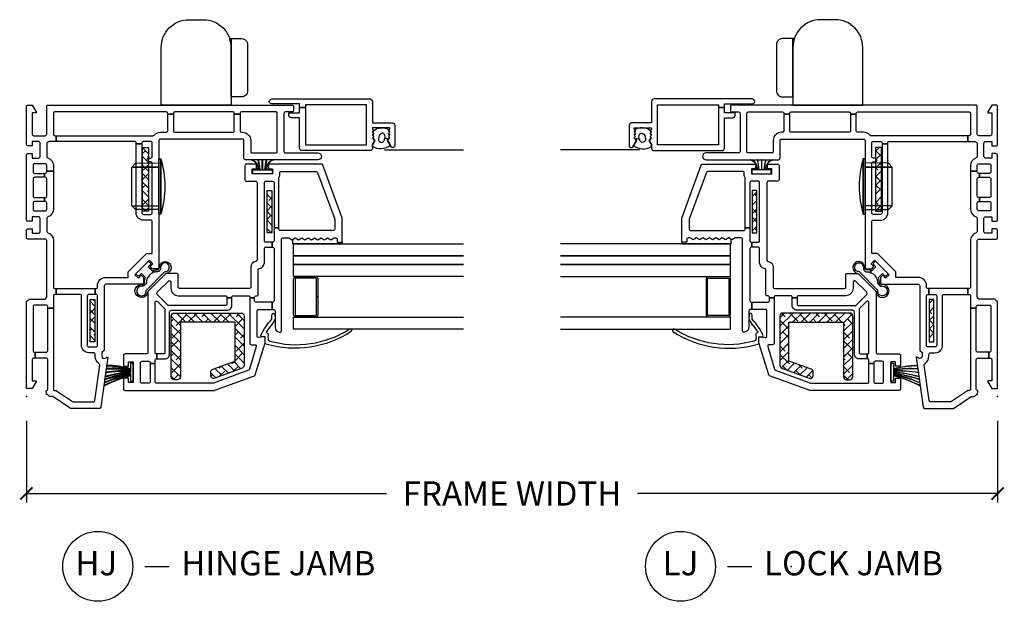
# Model space of a CAD drawing. Units: inches. Extents: x 0.1 to 98, y 6.9 to 63.5.
# Drawn here: x 20.9 to 31.1, y 39.9 to 45.9 of the extents above; entities that cross this region are included whole.
import ezdxf

# ---------------------------------------------------------------- set-up
doc = ezdxf.new("R2010")
doc.units = ezdxf.units.IN
doc.header["$MEASUREMENT"] = 0
doc.layers.get('Defpoints').update_dxf_attribs({"color": 253})
for name, color, linetype in [('ZP-ANNO-DIMS-DWNLD', 2, 'Continuous'), ('ZP-ANNO-TITL', 44, 'Continuous'), ('ZP-SECT-ALUM', 63, 'Continuous'), ('ZP-SECT-GLAS', 153, 'Continuous'), ('ZP-SECT-GLAS-PVB', 151, 'Continuous'), ('ZP-SECT-HDWR', 53, 'Continuous'), ('ZP-SECT-REIN', 14, 'Continuous'), ('ZP-SECT-RNHA', 101, 'Continuous'), ('ZP-SECT-SCRN', 234, 'Screen'), ('ZP-SECT-VINL', 130, 'Continuous'), ('ZP-SECT-WSTP', 40, 'Continuous')]:
    doc.layers.add(name, color=color, linetype=linetype)
doc.layers.add('ZP-ANNO-NPLT', color=7, linetype='Continuous', plot=False)
doc.styles.get("Standard").update_dxf_attribs({"font": 'arial.ttf'})
doc.linetypes.add('Screen', pattern='A,0.0625,-0.09375,[133,ltypeshp.shx,S=0.0375,R=0,X=-0.0625,Y=0],-0.0625,0.03125', length=0.25)
doc.dimstyles.new('Frame Make Height and Width', dxfattribs={"dimtxt": 0.25, "dimasz": 0.125, "dimexe": 0.09375, "dimexo": 0.25, "dimgap": 0.0875, "dimtad": 0, "dimdec": 4, "dimzin": 10, "dimdsep": 46, "dimlunit": 5, "dimtxsty": 'Standard', "dimblk1": 'ARCHTICK', "dimblk2": 'ARCHTICK', "dimsah": 1, "dimcen": 0.09, "dimclrd": 256, "dimclre": 256, "dimclrt": 255, "dimadec": 3, "dimazin": 2, "dimtfac": 0.75, "dimtdec": 4, "dimtofl": 0, "dimtmove": 2, "dimatfit": 3, "dimfxl": 1, "dimfrac": 2, "dimtolj": 1, "dimtzin": 0, "dimlwd": -1, "dimlwe": -1, "dimarcsym": 0})

# ---------------------------------------------------------------- blocks, each defined once
blk = doc.blocks.new('_ArchTick')
at = {"color": 0, "linetype": 'ByBlock', "const_width": 0.15}
blk.add_lwpolyline([(-0.5, -0.5), (0.5, 0.5)], dxfattribs=at)
blk = doc.blocks.new('*D115')
at = {"layer": 'Defpoints', "color": 0}
for p in [(21, 42), (31, 42), (21, 41)]:
    blk.add_point(p, dxfattribs=at)
at = {"layer": 'ZP-ANNO-DIMS-DWNLD'}
for p, q in [((21, 41.75), (21, 40.906)), ((31, 41.75), (31, 40.906)), ((21, 41), (24.709, 41)), ((31, 41), (27.291, 41))]:
    blk.add_line(p, q, dxfattribs=at)
at = {"layer": 'ZP-ANNO-DIMS-DWNLD', "xscale": 0.125, "yscale": 0.125, "zscale": 0.125, "rotation": 180}
blk.add_blockref('_ArchTick', (21, 41), dxfattribs=at)
at = {"layer": 'ZP-ANNO-DIMS-DWNLD', "xscale": 0.125, "yscale": 0.125, "zscale": 0.125}
blk.add_blockref('_ArchTick', (31, 41), dxfattribs=at)
at = {"layer": 'ZP-ANNO-DIMS-DWNLD', "color": 255, "insert": (26, 41), "char_height": 0.25, "attachment_point": 5}
blk.add_mtext('\\A1;FRAME WIDTH', dxfattribs=at)
blk = doc.blocks.new('NG Cut Name Jamb Hinge  (HJ)')
at = {"layer": 'ZP-ANNO-NPLT'}
blk.add_point((0, 0), dxfattribs=at)
at = {"layer": 'ZP-ANNO-TITL'}
blk.add_lwpolyline([(-0.195, 0), (-0.1325, 0)], dxfattribs=at)
blk.add_circle((-0.3163, 0), 0.09, dxfattribs=at)
at = {"layer": 'ZP-ANNO-TITL', "char_height": 0.0625}
for s, insert, width, attachment_point in [('HJ', (-0.3201, 0), 0.1375, 5), ('HINGE JAMB', (-0.1012, 0), 1.125, 4)]:
    blk.add_mtext(s, dxfattribs=dict(at, insert=insert, width=width, attachment_point=attachment_point))
blk = doc.blocks.new('NG Cut Name Jamb Lock (LJ)')
at = {"layer": 'ZP-ANNO-NPLT'}
blk.add_point((0, 0), dxfattribs=at)
at = {"layer": 'ZP-ANNO-TITL'}
blk.add_lwpolyline([(-0.16375, 0), (-0.10125, 0)], dxfattribs=at)
blk.add_circle((-0.285, 0), 0.09, dxfattribs=at)
at = {"layer": 'ZP-ANNO-TITL', "char_height": 0.0625}
for s, insert, width, attachment_point in [('LJ', (-0.285, 0), 0.1375, 5), ('LOCK JAMB', (-0.07, 0), 1.125, 4)]:
    blk.add_mtext(s, dxfattribs=dict(at, insert=insert, width=width, attachment_point=attachment_point))
blk = doc.blocks.new('01CS CWS 8450 AW BF (7-8 in IMPACT IG) V J L')
at = {"layer": 'ZP-SECT-RNHA'}
h = blk.add_hatch(dxfattribs=at)
h.set_pattern_fill('ANSI38', color=256, scale=0.5, style=0)
h.set_pattern_definition([(45, (15.0315, 142.995), (-0.044194174, 0.044194174), []), (135, (15.0315, 142.995), (-0.132582521, 0.044194174), [0.15625, -0.09375])])
h.paths.add_polyline_path([(0.561, -0.655), (0.561, -0.705), (0.998, -0.705), (0.998, -0.655)])
h = blk.add_hatch(dxfattribs=at)
h.set_pattern_fill('ANSI38', color=256, scale=0.5, style=0)
h.set_pattern_definition([(45, (16.37817, 143.547486), (-0.044194174, 0.044194174), []), (135, (16.37817, 143.547486), (-0.132582521, 0.044194174), [0.15625, -0.09375])])
h.paths.add_polyline_path([(2.564, -1.257), (2.564, -1.195), (1.908, -1.195), (1.908, -1.257)])
h = blk.add_hatch(dxfattribs=at)
h.set_pattern_fill('ANSI38', color=256, scale=0.5, style=0)
h.set_pattern_definition([(45, (15, 133), (-0.044194174, 0.044194174), []), (135, (15, 133), (-0.132582521, 0.044194174), [0.15625, -0.09375])])
h.paths.add_polyline_path([(0.765, -1.586), (0.765, -2.148), (0.363, -2.148), (0.279, -1.918, 0.3153), (0.25, -1.898), (0.216, -1.898, 0.520565), (0.187, -1.939), (0.29, -2.221, 0.3153), (0.319, -2.242), (0.828, -2.242, 0.414214), (0.859, -2.211), (0.859, -1.523, 0.414214), (0.828, -1.492), (0.202, -1.492, 0.58361), (0.176, -1.539, 0.58361), (0.202, -1.586)])
h = blk.add_hatch(dxfattribs=at)
h.set_pattern_fill('ANSI38', color=256, scale=0.5, style=0)
h.set_pattern_definition([(45, (16.15351, 144.818), (-0.044194174, 0.044194174), []), (135, (16.15351, 144.818), (-0.132582521, 0.044194174), [0.15625, -0.09375])])
h.paths.add_polyline_path([(1.684, -2.478), (1.684, -2.528), (2.121, -2.528), (2.121, -2.478)])
at = {"layer": 'ZP-ANNO-NPLT'}
blk.add_point((0, 0), dxfattribs=at)
at = {"layer": 'ZP-SECT-ALUM'}
for points in [[(3.063, -3.538, -0.414214), (3.038, -3.563), (2.817, -3.563), (2.817, -3.768, -0.414214), (2.792, -3.793), (2.582, -3.793, -0.72732), (2.57, -3.756), (2.637, -3.718), (2.662, -3.742), (2.677, -3.727), (2.692, -3.742), (2.707, -3.727), (2.722, -3.742), (2.737, -3.727), (2.752, -3.742), (2.767, -3.742), (2.767, -3.562), (2.752, -3.562), (2.737, -3.577), (2.722, -3.562), (2.707, -3.577), (2.692, -3.562), (2.677, -3.577), (2.662, -3.562), (2.637, -3.588), (2.594, -3.563), (2.556, -3.563, -0.414214), (2.531, -3.537), (2.531, -2.838, -0.414214), (2.556, -2.813), (2.869, -2.813), (2.869, -2.728, -0.414214), (2.894, -2.703), (2.919, -2.703), (2.919, -2.813), (2.975, -2.813), (2.975, -2.873), (2.591, -2.873), (2.591, -3.503), (3.003, -3.503), (3.003, -2.873), (2.975, -2.873), (2.975, -2.813), (3.013, -2.813), (3.013, -2.526, -1), (3.063, -2.526)], [(1.026, -3.001), (0.844, -3.001, -0.414214), (0.819, -2.976), (0.819, -2.776, -0.414214), (0.844, -2.751), (1.208, -2.751, -0.414214), (1.233, -2.776), (1.233, -2.976, -0.414214), (1.208, -3.001), (1.026, -3.001), (1.026, -2.986), (1.208, -2.986, 0.414214), (1.218, -2.976), (1.218, -2.776, 0.414214), (1.208, -2.766), (0.844, -2.766, 0.414214), (0.834, -2.776), (0.834, -2.976, 0.414214), (0.844, -2.986), (1.026, -2.986)]]:
    blk.add_lwpolyline(points, format="xyb", close=True, dxfattribs=at)
at = {"layer": 'ZP-SECT-GLAS'}
for points in [[(0.694, -4.5), (0.694, -2.751), (0.816, -2.751), (0.816, -4.5)], [(1.236, -4.5), (1.236, -2.751), (1.358, -2.751), (1.358, -4.5)], [(1.448, -4.5), (1.448, -2.751), (1.57, -2.751), (1.57, -4.5)]]:
    blk.add_lwpolyline(points, dxfattribs=at)
at = {"layer": 'ZP-SECT-GLAS-PVB'}
blk.add_lwpolyline([(1.358, -4.5), (1.358, -2.751), (1.448, -2.751), (1.448, -4.5)], dxfattribs=at)
at = {"layer": 'ZP-SECT-HDWR'}
blk.add_lwpolyline([(3, -1.388), (3.594, -1.388, -0.414214), (3.879, -1.673), (3.879, -1.823, -0.414214), (3.594, -2.108, 0.080957), (3.685, -2.093), (3.685, -2.216, -0.414214), (3.622, -2.278), (3.148, -2.278, -0.414214), (3.085, -2.216), (3.085, -2.108), (3.685, -2.108), (3, -2.108)], format="xyb", close=True, dxfattribs=at)
at = {"layer": 'ZP-SECT-REIN'}
for points in [[(0.561, -0.655), (0.998, -0.655), (0.998, -0.705), (0.561, -0.705)], [(1.908, -1.195), (2.564, -1.195), (2.564, -1.257), (1.908, -1.257)], [(1.684, -2.478), (2.121, -2.478), (2.121, -2.528), (1.684, -2.528)]]:
    blk.add_lwpolyline(points, close=True, dxfattribs=at)
blk.add_lwpolyline([(0.859, -2.211, -0.414214), (0.828, -2.242), (0.319, -2.242, -0.3153), (0.29, -2.221), (0.187, -1.939, -0.520565), (0.216, -1.898), (0.25, -1.898, -0.3153), (0.279, -1.918), (0.363, -2.148), (0.765, -2.148), (0.765, -1.586), (0.202, -1.586, -0.414214), (0.171, -1.555), (0.171, -1.523, -0.414214), (0.202, -1.492), (0.828, -1.492, -0.414214), (0.859, -1.523)], format="xyb", close=True, dxfattribs=at)
at = {"layer": 'ZP-SECT-SCRN'}
blk.add_lwpolyline([(2.54, -3.688), (2.54, -4.5)], dxfattribs=at)
at = {"layer": 'ZP-SECT-VINL'}
for points in [[(0.98, 0, 0.289694), (0.991, -0.018, -0.289694), (1, -0.032), (1, -0.179, 0.414214), (1.03, -0.209), (1.605, -0.209, 0.414214), (1.62, -0.194), (1.62, -0.015, -0.414214), (1.635, 0), (1.71, 0, -0.414214), (1.725, -0.015), (1.725, -0.06), (1.68, -0.06), (1.68, -0.125, 0.414214), (1.695, -0.14), (1.835, -0.14, 0.414214), (1.85, -0.125), (1.85, -0.06), (1.805, -0.06), (1.805, -0.015, -0.414214), (1.82, 0), (2.485, 0, -0.414214), (2.5, -0.015), (2.5, -0.06), (2.455, -0.06), (2.455, -0.125, 0.414214), (2.47, -0.14), (2.61, -0.14, 0.414214), (2.625, -0.125), (2.625, -0.06), (2.58, -0.06), (2.58, -0.015, -0.414214), (2.595, 0), (2.985, 0, -0.414214), (3, -0.015), (3, -0.059), (2.931, -0.099), (2.921, -0.099), (2.921, -0.06), (2.7, -0.06, 0.414214), (2.685, -0.075), (2.685, -0.194, 0.414214), (2.7, -0.209), (2.985, -0.209, -0.414214), (3, -0.224), (3, -2.735, -0.414214), (2.985, -2.75), (2.945, -2.75, -0.414214), (2.93, -2.735), (2.93, -2.667, 0.414214), (2.915, -2.652), (2.522, -2.652, 0.414214), (2.507, -2.667), (2.507, -3.002, -1), (2.437, -3.002), (2.437, -2.255, -0.414214), (2.452, -2.24), (2.635, -2.24, 0.414214), (2.65, -2.225), (2.65, -1.38, 0.414214), (2.635, -1.365), (1.33, -1.365, -0.414214), (1.315, -1.35), (1.315, -1.294), (1.337, -1.273), (1.366, -1.302), (1.402, -1.267), (1.253, -1.118), (1.218, -1.154), (1.247, -1.183), (1.226, -1.205), (1.17, -1.205, -0.414214), (1.155, -1.19), (1.155, -0.817, 0.414214), (1.14, -0.802), (0.473, -0.802), (0.453, -0.777), (0.415, -0.777, 0.628909), (0.396, -0.818), (0.404, -0.828), (0.404, -0.838), (-0.112, -0.765, -0.373886), (-0.125, -0.751), (-0.125, -0.463, -0.146671), (-0.123, -0.455), (-0.002, -0.273, 0.146731), (0, -0.265), (0, -0.241, -0.289694), (0.009, -0.227, 0.335564), (0.02, -0.206), (0.06, -0.204, 0.414214), (0.075, -0.219), (0.38, -0.219, 0.414214), (0.395, -0.204), (0.395, -0.091), (0.455, -0.091), (0.455, -0.204, 0.414214), (0.47, -0.219), (0.91, -0.219), (0.91, -0.279), (0.075, -0.279, 0.414214), (0.06, -0.294), (0.06, -0.301, -0.146732), (0.058, -0.309), (-0.053, -0.476, 0.146732), (-0.055, -0.484), (-0.055, -0.69, 0.373886), (-0.042, -0.705), (0.322, -0.756, 0.287945), (0.336, -0.749, -0.250507), (0.415, -0.707), (0.435, -0.707, 0.414214), (0.45, -0.692), (0.45, -0.642, -0.414214), (0.525, -0.567), (1.035, -0.567, 0.414214), (1.05, -0.552), (1.05, -0.306), (1.11, -0.306), (1.11, -0.707), (1.05, -0.707), (1.05, -0.642, 0.414214), (1.035, -0.627), (0.525, -0.627, 0.414214), (0.51, -0.642), (0.51, -0.717, 0.414214), (0.525, -0.732), (1.035, -0.732, 0.414214), (1.05, -0.717), (1.05, -0.707), (1.11, -0.707), (1.11, -0.717, 0.414214), (1.125, -0.732), (1.14, -0.732, -0.414214), (1.225, -0.817), (1.225, -1.048), (1.282, -1.048), (1.472, -1.238), (1.472, -1.295), (1.8, -1.295, 0.414214), (1.815, -1.28), (1.815, -1.205, -0.414214), (1.89, -1.13), (2.6, -1.13), (2.6, -1.19), (1.89, -1.19, 0.414214), (1.875, -1.205), (1.875, -1.28, 0.414214), (1.89, -1.295), (2.4, -1.295, 0.414214), (2.415, -1.28), (2.415, -1.26, -0.414214), (2.43, -1.245), (2.44, -1.245, -0.414214), (2.455, -1.26), (2.455, -1.28, 0.414214), (2.47, -1.295), (2.61, -1.295, 0.414214), (2.625, -1.28), (2.625, -1.205, 0.414214), (2.61, -1.19), (2.6, -1.19), (2.6, -1.13), (2.61, -1.13, 0.414214), (2.625, -1.115), (2.625, -0.306), (2.685, -0.306), (2.685, -1.304, 0.219217), (2.69, -1.315, -0.219217), (2.72, -1.38), (2.72, -1.44, 0.414214), (2.735, -1.455), (2.906, -1.455), (2.906, -1.515), (2.735, -1.515, 0.414214), (2.72, -1.53), (2.72, -2.125, 0.414214), (2.735, -2.14), (2.906, -2.14), (2.906, -2.2), (2.735, -2.2, 0.414214), (2.72, -2.215), (2.72, -2.225, -0.414214), (2.635, -2.31), (2.522, -2.31, 0.414214), (2.507, -2.325), (2.507, -2.567, 0.414214), (2.522, -2.582), (2.915, -2.582, 0.414214), (2.93, -2.567), (2.93, -2.215, 0.414214), (2.915, -2.2), (2.906, -2.2), (2.906, -2.14), (2.915, -2.14, 0.414214), (2.93, -2.125), (2.93, -1.53, 0.414214), (2.915, -1.515), (2.906, -1.515), (2.906, -1.455), (2.915, -1.455, 0.414214), (2.93, -1.44), (2.93, -0.294, 0.414214), (2.915, -0.279), (2.7, -0.279, 0.414214), (2.685, -0.294), (2.685, -0.306), (2.625, -0.306), (2.625, -0.234, -0.043727), (2.619, -0.22, 0.3246), (2.605, -0.21), (2.47, -0.21, 0.324633), (2.456, -0.22, -0.324633), (2.375, -0.279), (2.318, -0.279), (2.318, -0.209), (2.38, -0.209, 0.414214), (2.395, -0.194), (2.395, -0.085, 0.414214), (2.38, -0.07), (2.312, -0.07, 0.414214), (2.297, -0.085), (2.297, -0.187), (2.257, -0.187), (2.257, -0.085, 0.414214), (2.242, -0.07), (2.062, -0.07, 0.414214), (2.047, -0.085), (2.047, -0.187), (2.007, -0.187), (2.007, -0.085, 0.414214), (1.992, -0.07), (1.925, -0.07, 0.414214), (1.91, -0.085), (1.91, -0.194, 0.414214), (1.925, -0.209), (1.992, -0.209, 0.414214), (2.007, -0.194), (2.007, -0.187), (2.047, -0.187), (2.047, -0.194, 0.414214), (2.062, -0.209), (2.242, -0.209, 0.414214), (2.257, -0.194), (2.257, -0.187), (2.297, -0.187), (2.297, -0.194, 0.414214), (2.312, -0.209), (2.318, -0.209), (2.318, -0.279), (1.93, -0.279, -0.324633), (1.849, -0.22, 0.324633), (1.835, -0.21), (1.7, -0.21, 0.324633), (1.686, -0.22, -0.324633), (1.605, -0.279), (1.125, -0.279, 0.414214), (1.11, -0.294), (1.11, -0.306), (1.05, -0.306), (1.05, -0.294, 0.414214), (1.035, -0.279), (0.91, -0.279), (0.91, -0.219), (0.925, -0.219, 0.414214), (0.94, -0.204), (0.94, -0.085, 0.414214), (0.925, -0.07), (0.47, -0.07, 0.414214), (0.455, -0.085), (0.455, -0.091), (0.395, -0.091), (0.395, -0.075, 0.414214), (0.38, -0.06), (0.159, -0.06), (0.159, -0.099), (0.149, -0.099), (0.08, -0.059), (0.08, 0)], [(1.014, -2.065), (1.014, -2.115), (1.022, -2.115, -0.414214), (1.037, -2.13), (1.037, -2.285, -0.414214), (1.022, -2.3), (1.014, -2.3), (1.014, -2.35), (1.022, -2.35, -0.483064), (1.037, -2.368, 0.504774), (1.052, -2.387), (1.303, -2.387, -0.367892), (1.318, -2.4, 0.367892), (1.377, -2.45), (1.522, -2.45, -0.414214), (1.537, -2.465), (1.537, -2.53), (1.587, -2.53), (1.587, -2.465, -0.414214), (1.602, -2.45), (2.202, -2.45, -0.414214), (2.217, -2.465), (2.217, -2.535, -0.414214), (2.202, -2.55), (1.735, -2.55), (1.735, -2.6), (2.251, -2.6, -0.119487), (2.258, -2.602, 0.119529), (2.292, -2.61), (2.302, -2.61, -0.414214), (2.317, -2.625), (2.317, -2.985, -0.315264), (2.307, -2.999), (1.824, -3.175), (1.722, -3.175, -0.414214), (1.707, -3.16), (1.707, -2.615, -0.414214), (1.722, -2.6), (1.735, -2.6), (1.735, -2.55), (1.602, -2.55, -0.414214), (1.587, -2.535), (1.587, -2.53), (1.537, -2.53), (1.537, -2.535, -0.414214), (1.522, -2.55), (0.985, -2.55, -0.414214), (0.97, -2.535), (0.97, -2.53), (0.895, -2.53), (0.895, -2.545, -0.414214), (0.88, -2.56), (0.716, -2.56, 0.364274), (0.66, -2.607, 0.465981), (0.675, -2.625), (1.617, -2.625, -0.414214), (1.632, -2.64), (1.632, -2.702), (1.613, -2.735), (1.632, -2.768), (1.613, -2.802), (1.632, -2.835), (1.613, -2.868), (1.632, -2.901), (1.613, -2.934), (1.632, -2.968), (1.613, -3.001), (1.632, -3.034), (1.613, -3.067), (1.632, -3.1), (1.613, -3.134), (1.632, -3.167), (1.632, -3.185, -0.414214), (1.617, -3.2), (1.597, -3.2, 0.414214), (1.587, -3.21), (1.587, -3.24, 0.414214), (1.597, -3.25), (1.837, -3.25), (2.392, -3.048), (2.392, -2.493), (2.342, -2.493), (2.342, -2.535), (2.292, -2.535), (2.292, -2.325), (2.342, -2.325), (2.342, -2.368), (2.392, -2.368), (2.392, -2.265, 0.414214), (2.377, -2.25), (2.232, -2.25, 0.414214), (2.217, -2.265), (2.217, -2.36, -0.414214), (2.202, -2.375), (1.406, -2.375, -0.367892), (1.391, -2.362, 0.367892), (1.332, -2.312), (1.127, -2.312, -0.414214), (1.112, -2.297), (1.112, -1.578, -0.414214), (1.127, -1.563), (1.252, -1.563, 0.414214), (1.267, -1.548), (1.267, -1.435), (1.082, -1.25), (0.452, -1.25, -0.414214), (0.437, -1.235), (0.437, -1.015, 0.414214), (0.422, -1), (0.312, -1), (0.312, -1.05), (0.355, -1.05), (0.355, -1.1), (0.145, -1.1), (0.145, -1.05), (0.187, -1.05), (0.187, -1), (0.077, -1, 0.414214), (0.062, -1.015), (0.062, -1.935, 0.087488), (0.063, -1.94), (0.211, -2.348, 0.236624), (0.221, -2.357), (0.553, -2.457, 0.073296), (0.557, -2.458), (0.598, -2.458, 0.460094), (0.613, -2.441), (0.606, -2.392, -0.460162), (0.62, -2.375), (0.88, -2.375, -0.414214), (0.895, -2.39), (0.895, -2.53), (0.97, -2.53), (0.97, -2.365, -0.414214), (0.985, -2.35), (1.014, -2.35), (1.014, -2.3), (0.547, -2.3, 0.414214), (0.532, -2.315), (0.532, -2.352, -0.502671), (0.513, -2.367), (0.279, -2.296, -0.236623), (0.269, -2.287), (0.137, -1.925), (0.137, -1.34, -0.414214), (0.152, -1.325), (0.339, -1.325), (0.339, -1.275), (0.152, -1.275, -0.414214), (0.137, -1.26), (0.137, -1.19, -0.414214), (0.152, -1.175), (0.347, -1.175, -0.414214), (0.362, -1.19), (0.362, -1.26, -0.414214), (0.347, -1.275), (0.339, -1.275), (0.339, -1.325), (0.372, -1.325, -0.414214), (0.387, -1.34), (0.387, -1.344), (0.437, -1.344), (0.437, -1.34, -0.414214), (0.452, -1.325), (0.965, -1.325, -0.668179), (0.976, -1.351), (0.906, -1.421, -0.198912), (0.895, -1.425), (0.452, -1.425, -0.414214), (0.437, -1.41), (0.437, -1.344), (0.387, -1.344), (0.387, -1.425, 0.414214), (0.437, -1.475), (0.872, -1.475, -0.414214), (0.887, -1.49), (0.887, -2.065, 0.414214), (0.937, -2.115), (1.014, -2.115), (1.014, -2.065), (0.952, -2.065, -0.414214), (0.937, -2.05), (0.937, -1.467, -0.198868), (0.941, -1.456), (1.051, -1.346, -0.414208), (1.072, -1.346), (1.188, -1.462, -0.668179), (1.178, -1.488), (1.112, -1.488, 0.414214), (1.037, -1.563), (1.037, -2.05, -0.414214), (1.022, -2.065)], [(0.689, -3.32, -1.000086), (0.669, -3.344, -0.220543), (0.538, -2.468, -0.330507), (0.549, -2.458), (0.61, -2.458, 0.466238), (0.615, -2.452), (0.612, -2.432, -0.636203), (0.634, -2.416, -0.073257), (0.794, -2.526, 0.138235), (0.804, -2.528), (0.837, -2.528, -1.000007), (0.842, -2.559), (0.796, -2.56, -0.207835), (0.787, -2.557), (0.75, -2.533, -0.999804), (0.742, -2.528, 0.030659), (0.667, -2.471, 0.566613), (0.652, -2.479, -0.405368), (0.642, -2.489, 0.060305), (0.587, -2.489, 0.338617), (0.57, -2.505, 0.211293)]]:
    blk.add_lwpolyline(points, format="xyb", close=True, dxfattribs=at)
blk.add_lwpolyline([(1.964, -1.085), (2.361, -1.085), (2.361, -1.365), (2.361, -1.085), (2.401, -1.125), (2.407, -1.365), (1.926, -1.365), (2.448, -1.365), (2.448, -1.385), (1.878, -1.385), (2.448, -1.385, -0.069833), (2.163, -1.425, -0.069833), (1.878, -1.385), (1.878, -1.365), (1.926, -1.365), (1.924, -1.125), (1.964, -1.085), (1.964, -1.365)], format="xyb", dxfattribs=at)
at = {"layer": 'ZP-SECT-WSTP'}
for points in [[(0.282, -0.821, -0.061424), (0.27, -1.072), (0.265, -1.072, 0.059167), (0.248, -0.816), (0.243, -0.815, -0.05901), (0.26, -1.072), (0.252, -1.072, 0.055276), (0.206, -0.81), (0.201, -0.809, -0.055139), (0.247, -1.072), (0.24, -1.072, 0.052664), (0.177, -0.806), (0.172, -0.805, -0.052539), (0.234, -1.072), (0.23, -1.072, 0.04887), (0.145, -0.802), (0.14, -0.801, -0.048762), (0.224, -1.072), (0.22, -1.072, 0.044948), (0.112, -0.797), (0.107, -0.796, -0.044855), (0.214, -1.072), (0.156, -1.072), (0.156, -1.1), (0.343, -1.1), (0.343, -1.072), (0.285, -1.072, 0.062468), (0.32, -0.826), (0.315, -0.825, -0.06229), (0.28, -1.072), (0.275, -1.072, 0.061597), (0.287, -0.822)], [(1.224, -1.227), (1.267, -1.184), (1.243, -1.16, -0.414214), (1.243, -1.146), (1.255, -1.134, -0.414214), (1.269, -1.134), (1.386, -1.251, -0.414214), (1.386, -1.265), (1.374, -1.277, -0.414214), (1.359, -1.277), (1.336, -1.253), (1.293, -1.296, -0.012203), (1.296, -1.302), (1.278, -1.312, 0.318432), (1.169, -1.235, -0.312717), (1.134, -1.187, 2.17902), (1.075, -1.233, -0.395255), (1.102, -1.245), (1.271, -1.411, -0.243354), (1.286, -1.439, 2.218268), (1.323, -1.382, -0.428864), (1.284, -1.35, 0.08462), (1.278, -1.312), (1.296, -1.302, -0.09167), (1.304, -1.35, 0.471299), (1.324, -1.369, -2.371512), (1.267, -1.435), (1.082, -1.25, -2.358313), (1.151, -1.184, 0.420735), (1.169, -1.215, -0.104733)], [(2.332, -2.53), (2.292, -2.53), (2.292, -2.33), (2.332, -2.33), (2.332, -2.383, 0.38043), (2.437, -2.313), (2.437, -2.315, -0.380032), (2.332, -2.385), (2.332, -2.402, 0.047254), (2.437, -2.385), (2.437, -2.387, -0.040987), (2.332, -2.404), (2.332, -2.429), (2.437, -2.429), (2.437, -2.431), (2.332, -2.431), (2.332, -2.456, -0.046106), (2.437, -2.473), (2.437, -2.475, 0.046571), (2.332, -2.458), (2.332, -2.475, -0.380064), (2.437, -2.545), (2.437, -2.547, 0.380064), (2.332, -2.477)], [(1.632, -3.167), (1.632, -3.185, -0.414214), (1.617, -3.2), (1.597, -3.2, 0.414214), (1.587, -3.21), (1.587, -3.24, 0.414212), (1.597, -3.25), (1.57, -3.25), (1.57, -2.742), (1.618, -2.743), (1.632, -2.768), (1.613, -2.802), (1.632, -2.835), (1.613, -2.868), (1.632, -2.901), (1.613, -2.934), (1.632, -2.968), (1.613, -3.001), (1.632, -3.034), (1.613, -3.067), (1.632, -3.1), (1.613, -3.134)], [(2.744, -3.735), (2.737, -3.727), (2.722, -3.742), (2.707, -3.727), (2.692, -3.742), (2.677, -3.727), (2.662, -3.742), (2.65, -3.73), (2.658, -3.692, 0.104779), (2.687, -3.691, 0.674413), (2.7, -3.644, 0.241602), (2.635, -3.627, 0.472542), (2.621, -3.673, 0.158616), (2.658, -3.692), (2.65, -3.73), (2.637, -3.718), (2.585, -3.748, -0.33564), (2.575, -3.563), (2.594, -3.563), (2.637, -3.588), (2.662, -3.562), (2.677, -3.577), (2.692, -3.562), (2.707, -3.577), (2.722, -3.562), (2.737, -3.577, -0.314892)]]:
    blk.add_lwpolyline(points, format="xyb", close=True, dxfattribs=at)

msp = doc.modelspace()

# ---------------------------------------------------------------- block references
at = {"rotation": 90}
msp.add_blockref('01CS CWS 8450 AW BF (7-8 in IMPACT IG) V J L', (21, 42), dxfattribs=at)
at = {"yscale": -1, "rotation": 90}
msp.add_blockref('01CS CWS 8450 AW BF (7-8 in IMPACT IG) V J L', (31, 42), dxfattribs=at)
at = {"xscale": 4, "yscale": 4, "zscale": 4}
for name, p in [('NG Cut Name Jamb Hinge  (HJ)', (23, 40.25)), ('NG Cut Name Jamb Lock (LJ)', (28.875, 40.25))]:
    msp.add_blockref(name, p, dxfattribs=at)

# ---------------------------------------------------------------- dimensions: what is measured, and where the dimension line sits
at = {"layer": 'ZP-ANNO-DIMS-DWNLD'}
dim = msp.add_linear_dim(base=(21, 41), p1=(31, 42), p2=(21, 42), angle=180, text='FRAME WIDTH', dimstyle='Frame Make Height and Width', override={"dimscale": 1, "dimlfac": 1, "dimpost": '"\\X'}, dxfattribs=at)
dim.commit()
dim.dimension.update_dxf_attribs({"geometry": '*D115', "text_midpoint": (26, 41)})

doc.saveas('drawing.dxf')
